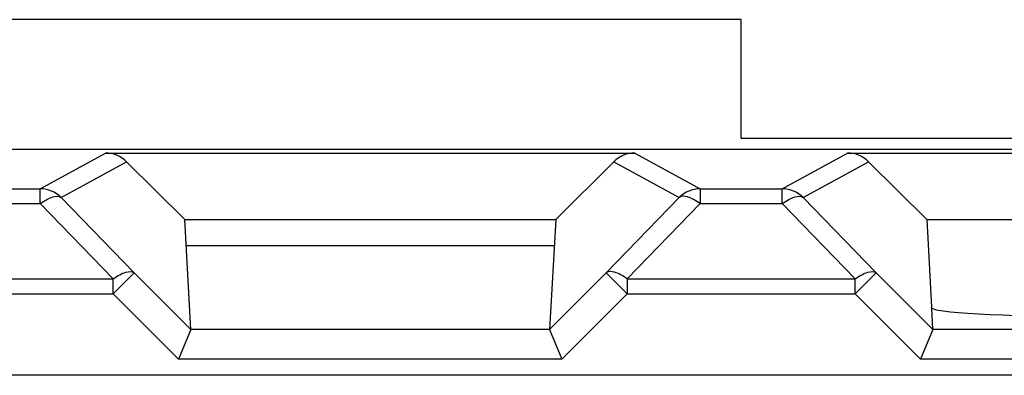
# Model space of a CAD drawing. Units: millimetres. Extents: x 49 to 259, y 54 to 183.
# Drawn here: x 199 to 206, y 138 to 140 of the extents above; entities that cross this region are included whole.
import ezdxf

# ---------------------------------------------------------------- set-up
doc = ezdxf.new("R2010")
doc.units = ezdxf.units.MM
doc.header["$LTSCALE"] = 16.335
doc.layers.get('0').update_dxf_attribs({"linetype": 'CONTINUOUS'})
doc.layers.add('DRAFT', color=7, linetype='CONTINUOUS')
doc.layers.add('RACCORDO', color=7, linetype='CONTINUOUS')

msp = doc.modelspace()

# ---------------------------------------------------------------- linework, layer by layer
at = {"color": 7, "linetype": 'CONTINUOUS'}
for p, q in [((203.8112, 140.3371), (198.8112, 140.3371)), ((203.8112, 139.5371), (203.8112, 140.3371)), ((200.1033, 138.247), (200.0611, 138.9877)), ((202.5612, 138.9877), (202.5191, 138.247)), ((200.071, 138.8135), (202.5513, 138.8135)), ((235.2112, 137.9371), (167.4112, 137.9371))]:
    msp.add_line(p, q, dxfattribs=at)
at = {"layer": 'DRAFT', "color": 7, "linetype": 'CONTINUOUS'}
for p, q in [((203.8112, 139.5371), (235.6437, 139.5371)), ((166.8431, 139.4633), (235.7792, 139.4633)), ((200.0611, 138.9877), (199.6699, 139.3785)), ((202.9525, 139.3785), (202.5612, 138.9877)), ((205.0611, 138.9877), (204.6699, 139.3785)), ((200.0611, 138.9877), (202.5612, 138.9877)), ((205.0611, 138.9877), (207.5612, 138.9877))]:
    msp.add_line(p, q, dxfattribs=at)
at = {"layer": 'RACCORDO', "color": 250, "linetype": 'CONTINUOUS'}
for p, q in [((199.0874, 139.196), (199.5282, 139.4371)), ((203.0941, 139.4371), (203.5349, 139.196)), ((204.0874, 139.196), (204.5282, 139.4371)), ((199.2288, 139.1373), (199.6699, 139.3785)), ((202.9525, 139.3785), (203.3935, 139.1373)), ((204.2288, 139.1373), (204.6699, 139.3785)), ((198.5349, 139.196), (199.0874, 139.196)), ((199.0874, 139.096), (199.0874, 139.196)), ((199.0874, 139.161), (199.0874, 139.1673)), ((199.7216, 138.6293), (199.2288, 139.1373)), ((203.3935, 139.1373), (202.9007, 138.6293)), ((203.5349, 139.196), (203.5349, 139.096)), ((203.5349, 139.196), (204.0874, 139.196)), ((204.0874, 139.096), (204.0874, 139.196)), ((204.0874, 139.161), (204.0874, 139.1673)), ((204.7216, 138.6293), (204.2288, 139.1373)), ((198.5349, 139.096), (199.0874, 139.096)), ((199.0874, 139.1108), (199.0874, 139.1183)), ((199.5802, 138.588), (199.0874, 139.096)), ((203.5349, 139.096), (203.0421, 138.588)), ((203.5349, 139.096), (204.0874, 139.096)), ((204.0874, 139.1108), (204.0874, 139.1183)), ((204.5802, 138.588), (204.0874, 139.096)), ((199.5802, 138.488), (199.7216, 138.6293)), ((200.1033, 138.2471), (199.7216, 138.6293)), ((202.9007, 138.6293), (202.5191, 138.2471)), ((203.0421, 138.488), (202.9007, 138.6293)), ((204.5802, 138.488), (204.7216, 138.6293)), ((205.1033, 138.2471), (204.7216, 138.6293)), ((198.0421, 138.588), (199.5802, 138.588)), ((199.5802, 138.488), (199.5802, 138.588)), ((203.0421, 138.588), (203.0421, 138.488)), ((203.0421, 138.588), (204.5802, 138.588)), ((204.5802, 138.488), (204.5802, 138.588)), ((198.0421, 138.488), (199.5802, 138.488)), ((200.0204, 138.0472), (199.5802, 138.488)), ((203.0421, 138.488), (202.6019, 138.0472)), ((203.0421, 138.488), (204.5802, 138.488)), ((205.0204, 138.0472), (204.5802, 138.488)), ((202.5191, 138.247), (200.1033, 138.247)), ((207.5191, 138.247), (205.1033, 138.247)), ((202.6019, 138.0472), (200.0204, 138.0472)), ((207.6019, 138.0472), (205.0204, 138.0472))]:
    msp.add_line(p, q, dxfattribs=at)
at = {"layer": 'RACCORDO', "color": 7, "linetype": 'CONTINUOUS'}
for p, q in [((199.5282, 139.4371), (203.0941, 139.4371)), ((204.5282, 139.4371), (208.0941, 139.4371)), ((205.0611, 138.9877), (205.0926, 138.3966)), ((205.1033, 138.247), (205.0952, 138.3895)), ((200.1033, 138.247), (200.0204, 138.0472)), ((202.5191, 138.2471), (202.6019, 138.0472)), ((205.1033, 138.247), (205.0204, 138.0472))]:
    msp.add_line(p, q, dxfattribs=at)
at = {"layer": 'RACCORDO', "color": 250, "linetype": 'CONTINUOUS'}
for points in [[(199.0874, 139.1935), (199.0874, 139.1952), (199.0874, 139.196)], [(204.0874, 139.1935), (204.0874, 139.1952), (204.0874, 139.196)]]:
    msp.add_lwpolyline(points, dxfattribs=at)
for centre, start, end in [((199.0873, 138.9961), 44.93195, 89.96561), ((203.5351, 138.9961), 90.03439, 135.06805), ((204.0873, 138.9961), 44.93195, 89.96561)]:
    msp.add_arc(centre, 0.1999, start, end, dxfattribs=at)
at = {"layer": 'RACCORDO', "color": 7, "linetype": 'CONTINUOUS'}
for centre, major_axis, ratio, start_param, end_param in [((199.5284, 139.2372), (-0.1873, 0.0704), 0.998311, -1.99654, -1.210556), ((203.0939, 139.2372), (0.1873, 0.0704), 0.998311, 1.210556, 1.99654), ((204.5284, 139.2372), (-0.1873, 0.0704), 0.998311, -1.99654, -1.210556), ((206.3112, 138.3954), (1.2211, 0), 0.052408, 3.233221, 6.191557)]:
    msp.add_ellipse(centre, major_axis=major_axis, ratio=ratio, start_param=start_param, end_param=end_param, dxfattribs=at)
at = {"layer": 'RACCORDO', "color": 250, "linetype": 'CONTINUOUS'}
for points, knots in [([(199.0874, 139.096), (199.1015, 139.1063), (199.1292, 139.1239), (199.1739, 139.1443), (199.2144, 139.1495), (199.2288, 139.1373)], [0, 0, 0, 0, 0.343127, 0.630714, 1, 1, 1, 1]), ([(203.5349, 139.096), (203.5208, 139.1063), (203.4931, 139.1239), (203.4484, 139.1443), (203.4079, 139.1495), (203.3935, 139.1373)], [0, 0, 0, 0, 0.343127, 0.630714, 1, 1, 1, 1]), ([(204.0874, 139.096), (204.1015, 139.1063), (204.1292, 139.1239), (204.1739, 139.1443), (204.2144, 139.1495), (204.2288, 139.1373)], [0, 0, 0, 0, 0.343127, 0.630714, 1, 1, 1, 1]), ([(199.5802, 138.588), (199.5944, 138.5984), (199.622, 138.6159), (199.6668, 138.6363), (199.7073, 138.6415), (199.7216, 138.6293)], [0, 0, 0, 0, 0.343133, 0.630724, 1, 1, 1, 1]), ([(203.0421, 138.588), (203.028, 138.5984), (203.0003, 138.6159), (202.9556, 138.6363), (202.9151, 138.6415), (202.9007, 138.6293)], [0, 0, 0, 0, 0.343133, 0.630724, 1, 1, 1, 1]), ([(204.5802, 138.588), (204.5944, 138.5984), (204.622, 138.6159), (204.6668, 138.6363), (204.7073, 138.6415), (204.7216, 138.6293)], [0, 0, 0, 0, 0.343133, 0.630724, 1, 1, 1, 1])]:
    msp.add_open_spline(points, degree=3, knots=knots, dxfattribs=at)
at = {"layer": 'RACCORDO', "color": 7, "linetype": 'CONTINUOUS'}
msp.add_open_spline([(205.0952, 138.3895), (205.0945, 138.3906), (205.0934, 138.3921), (205.0924, 138.3939), (205.0914, 138.3952), (205.0927, 138.396), (205.0926, 138.3966)], degree=3, knots=[0, 0, 0, 0, 0.466583, 0.659896, 0.790931, 1, 1, 1, 1], dxfattribs=at)

doc.saveas('drawing.dxf')
